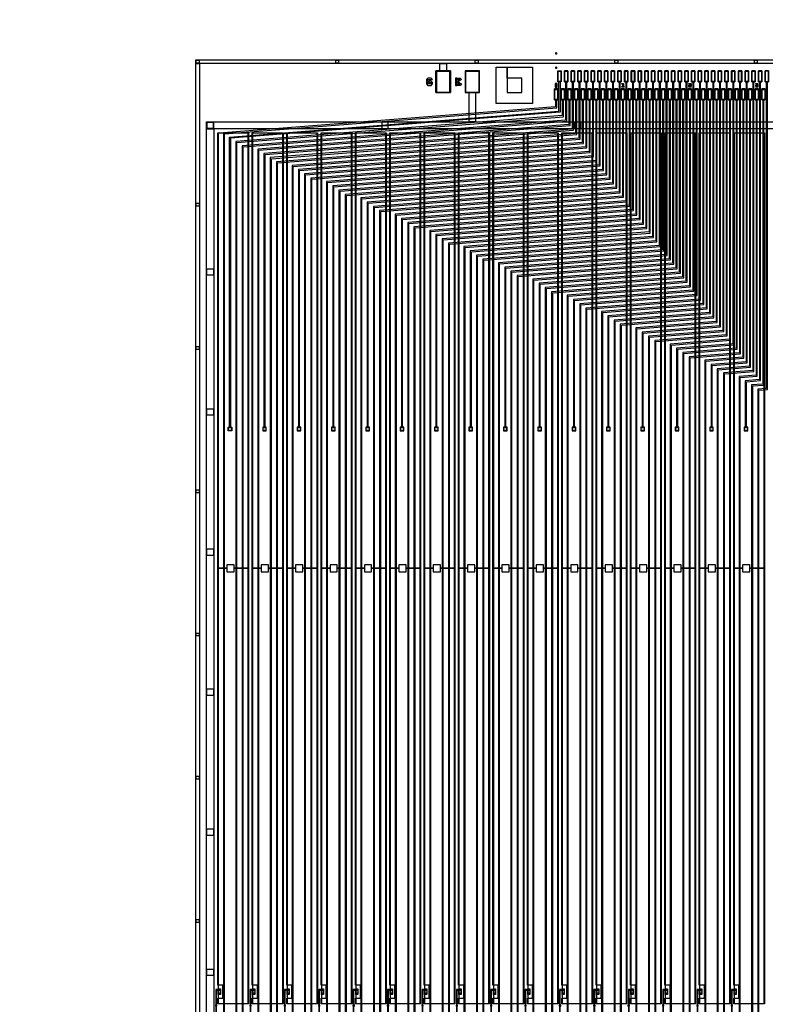
# Model space of a CAD drawing. Extents: x 44470 to 146070, y 17250 to 118850.
# Drawn here: x 62297 to 72553, y 79777 to 93329 of the extents above; entities that cross this region are included whole.
import ezdxf

# ---------------------------------------------------------------- set-up
doc = ezdxf.new("R2010")
doc.units = 0
doc.header["$MEASUREMENT"] = 0
doc.layers.get('0').update_dxf_attribs({"linetype": 'CONTINUOUS'})
doc.layers.get('DEFPOINTS').update_dxf_attribs({"linetype": 'CONTINUOUS'})
for name, color, linetype in [('1', 1, 'CONTINUOUS'), ('2', 2, 'CONTINUOUS'), ('3', 3, 'CONTINUOUS'), ('4', 5, 'CONTINUOUS'), ('5', 6, 'CONTINUOUS'), ('6', 4, 'CONTINUOUS')]:
    doc.layers.add(name, color=color, linetype=linetype)

# ---------------------------------------------------------------- blocks, each defined once
blk = doc.blocks.new('A$C245C3234')
at = {"layer": '6'}
blk.add_lwpolyline([(0, 49400), (61104, 49400), (61104, 0), (0, 0), (0, 49350), (50, 49350), (50, 50), (61054, 50), (61054, 49350), (0, 49350)], close=True, dxfattribs=at)
blk = doc.blocks.new('BW')
at = {"layer": '6', "color": 4}
blk.add_lwpolyline([(16, -100), (16, 0), (64, 0), (80, -20), (32, -50), (80, -80), (64, -100), (16, -100), (16, -80), (56, -80), (16, -50), (56, -20), (16, -20), (16, 0), (0, 0), (0, -100)], close=True, dxfattribs=at)
blk = doc.blocks.new('GW')
at = {"layer": '6'}
blk.add_lwpolyline([(64, -20), (48, 0), (0, 0), (-16, -20), (-16, -80), (0, -100), (48, -100), (64, -80), (64, -60), (48, -40), (16, -40), (16, -60), (48, -60), (48, -80), (0, -80), (0, -20)], close=True, dxfattribs=at)
blk = doc.blocks.new('A$C58BC46AE')
at = {"layer": '6'}
blk.add_lwpolyline([(0, 0), (0, 20), (5, 29), (10, 20), (10, 0)], close=True, dxfattribs=at)
blk = doc.blocks.new('L0')
at = {"layer": '6'}
blk.add_lwpolyline([(11, 0), (11, -15), (19, -15), (19, -35), (11, -35), (11, -5), (11, 0), (0, 0), (0, -50), (30, -50), (30, 0)], close=True, dxfattribs=at)
blk = doc.blocks.new('L1')
at = {"layer": '6', "color": 4}
blk.add_lwpolyline([(0, -10), (0, 0), (20, 0), (20, -40), (30, -40), (30, -50), (0, -50), (0, -40), (10, -40), (10, -10)], close=True, dxfattribs=at)
blk = doc.blocks.new('L2')
at = {"layer": '6', "color": 4}
blk.add_lwpolyline([(0, 0), (30, 0), (30, -30), (10, -30), (10, -40), (30, -40), (30, -50), (0, -50), (0, -20), (20, -20), (20, -10), (0, -10)], close=True, dxfattribs=at)
blk = doc.blocks.new('L3')
at = {"layer": '6', "color": 4}
blk.add_lwpolyline([(0, 0), (30, 0), (30, -50), (0, -50), (0, -40), (20, -40), (20, -30), (0, -30), (0, -20), (20, -20), (20, -10), (0, -10)], close=True, dxfattribs=at)
blk = doc.blocks.new('B0W-1')
at = {"layer": '6'}
blk.add_lwpolyline([(-350, 0), (0, 0), (0, -500), (-500, -500), (-500, 0), (-350, 0), (-350, -350), (-150, -350), (-150, -150), (-350, -150)], close=True, dxfattribs=at)
blk = doc.blocks.new('INNER')
at = {"layer": '1'}
for points in [[(-30552, 24725), (30552, 24725), (30552, -24675), (-30552, -24675), (-30552, 24675), (-30502, 24675), (-30502, -24625), (30502, -24625), (30502, 24675), (-30552, 24675)], [(-30402, 23875), (30402, 23875), (30402, -24525), (-30402, -24525), (-30402, 23775), (-30302, 23775), (-30302, -24425), (30302, -24425), (30302, 23775), (-30402, 23775)], [(-30242, 11740), (-29829, 11740), (-29829, 23715), (-30242, 23715)], [(-29769, 11740), (-29356, 11740), (-29356, 23715), (-29769, 23715)], [(-29296, 11740), (-28883, 11740), (-28883, 23715), (-29296, 23715)], [(-28823, 11740), (-28410, 11740), (-28410, 23715), (-28823, 23715)], [(-28350, 11740), (-27937, 11740), (-27937, 23715), (-28350, 23715)], [(-27877, 11740), (-27464, 11740), (-27464, 23715), (-27877, 23715)], [(-27404, 11740), (-26991, 11740), (-26991, 23715), (-27404, 23715)], [(-26931, 11740), (-26518, 11740), (-26518, 23715), (-26931, 23715)], [(-26458, 11740), (-26045, 11740), (-26045, 23715), (-26458, 23715)], [(-25985, 11740), (-25572, 11740), (-25572, 23715), (-25985, 23715)], [(-25512, 11740), (-25099, 11740), (-25099, 23715), (-25512, 23715)], [(-25039, 11740), (-24626, 11740), (-24626, 23715), (-25039, 23715)], [(-24566, 11740), (-24153, 11740), (-24153, 23715), (-24566, 23715)], [(-24093, 11740), (-23680, 11740), (-23680, 23715), (-24093, 23715)], [(-23620, 11740), (-23207, 11740), (-23207, 23715), (-23620, 23715)], [(-23147, 11740), (-22734, 11740), (-22734, 23715), (-23147, 23715)]]:
    blk.add_lwpolyline(points, close=True, dxfattribs=at)
at = {"layer": '2'}
for points in [[(-30217, 11935), (-30237, 11935), (-30237, 11930), (-30277, 11930), (-30277, 11720), (-30282, 11720), (-30282, 11700), (-30277, 11700), (-30277, 11490), (-30237, 11490), (-30237, 11485), (-30217, 11485), (-30217, 11505), (-30237, 11505), (-30237, 11500), (-30267, 11500), (-30267, 11700), (-30262, 11700), (-30262, 11720), (-30267, 11720), (-30267, 11920), (-30237, 11920), (-30237, 11915), (-30217, 11915)], [(-29744, 11935), (-29764, 11935), (-29764, 11930), (-29804, 11930), (-29804, 11720), (-29809, 11720), (-29809, 11700), (-29804, 11700), (-29804, 11490), (-29764, 11490), (-29764, 11485), (-29744, 11485), (-29744, 11505), (-29764, 11505), (-29764, 11500), (-29794, 11500), (-29794, 11700), (-29789, 11700), (-29789, 11720), (-29794, 11720), (-29794, 11920), (-29764, 11920), (-29764, 11915), (-29744, 11915)], [(-29271, 11935), (-29291, 11935), (-29291, 11930), (-29331, 11930), (-29331, 11720), (-29336, 11720), (-29336, 11700), (-29331, 11700), (-29331, 11490), (-29291, 11490), (-29291, 11485), (-29271, 11485), (-29271, 11505), (-29291, 11505), (-29291, 11500), (-29321, 11500), (-29321, 11700), (-29316, 11700), (-29316, 11720), (-29321, 11720), (-29321, 11920), (-29291, 11920), (-29291, 11915), (-29271, 11915)], [(-28798, 11935), (-28818, 11935), (-28818, 11930), (-28858, 11930), (-28858, 11720), (-28863, 11720), (-28863, 11700), (-28858, 11700), (-28858, 11490), (-28818, 11490), (-28818, 11485), (-28798, 11485), (-28798, 11505), (-28818, 11505), (-28818, 11500), (-28848, 11500), (-28848, 11700), (-28843, 11700), (-28843, 11720), (-28848, 11720), (-28848, 11920), (-28818, 11920), (-28818, 11915), (-28798, 11915)], [(-28325, 11935), (-28345, 11935), (-28345, 11930), (-28385, 11930), (-28385, 11720), (-28390, 11720), (-28390, 11700), (-28385, 11700), (-28385, 11490), (-28345, 11490), (-28345, 11485), (-28325, 11485), (-28325, 11505), (-28345, 11505), (-28345, 11500), (-28375, 11500), (-28375, 11700), (-28370, 11700), (-28370, 11720), (-28375, 11720), (-28375, 11920), (-28345, 11920), (-28345, 11915), (-28325, 11915)], [(-27852, 11935), (-27872, 11935), (-27872, 11930), (-27912, 11930), (-27912, 11720), (-27917, 11720), (-27917, 11700), (-27912, 11700), (-27912, 11490), (-27872, 11490), (-27872, 11485), (-27852, 11485), (-27852, 11505), (-27872, 11505), (-27872, 11500), (-27902, 11500), (-27902, 11700), (-27897, 11700), (-27897, 11720), (-27902, 11720), (-27902, 11920), (-27872, 11920), (-27872, 11915), (-27852, 11915)], [(-27379, 11935), (-27399, 11935), (-27399, 11930), (-27439, 11930), (-27439, 11720), (-27444, 11720), (-27444, 11700), (-27439, 11700), (-27439, 11490), (-27399, 11490), (-27399, 11485), (-27379, 11485), (-27379, 11505), (-27399, 11505), (-27399, 11500), (-27429, 11500), (-27429, 11700), (-27424, 11700), (-27424, 11720), (-27429, 11720), (-27429, 11920), (-27399, 11920), (-27399, 11915), (-27379, 11915)], [(-26906, 11935), (-26926, 11935), (-26926, 11930), (-26966, 11930), (-26966, 11720), (-26971, 11720), (-26971, 11700), (-26966, 11700), (-26966, 11490), (-26926, 11490), (-26926, 11485), (-26906, 11485), (-26906, 11505), (-26926, 11505), (-26926, 11500), (-26956, 11500), (-26956, 11700), (-26951, 11700), (-26951, 11720), (-26956, 11720), (-26956, 11920), (-26926, 11920), (-26926, 11915), (-26906, 11915)], [(-26433, 11935), (-26453, 11935), (-26453, 11930), (-26493, 11930), (-26493, 11720), (-26498, 11720), (-26498, 11700), (-26493, 11700), (-26493, 11490), (-26453, 11490), (-26453, 11485), (-26433, 11485), (-26433, 11505), (-26453, 11505), (-26453, 11500), (-26483, 11500), (-26483, 11700), (-26478, 11700), (-26478, 11720), (-26483, 11720), (-26483, 11920), (-26453, 11920), (-26453, 11915), (-26433, 11915)], [(-25960, 11935), (-25980, 11935), (-25980, 11930), (-26020, 11930), (-26020, 11720), (-26025, 11720), (-26025, 11700), (-26020, 11700), (-26020, 11490), (-25980, 11490), (-25980, 11485), (-25960, 11485), (-25960, 11505), (-25980, 11505), (-25980, 11500), (-26010, 11500), (-26010, 11700), (-26005, 11700), (-26005, 11720), (-26010, 11720), (-26010, 11920), (-25980, 11920), (-25980, 11915), (-25960, 11915)], [(-25487, 11935), (-25507, 11935), (-25507, 11930), (-25547, 11930), (-25547, 11720), (-25552, 11720), (-25552, 11700), (-25547, 11700), (-25547, 11490), (-25507, 11490), (-25507, 11485), (-25487, 11485), (-25487, 11505), (-25507, 11505), (-25507, 11500), (-25537, 11500), (-25537, 11700), (-25532, 11700), (-25532, 11720), (-25537, 11720), (-25537, 11920), (-25507, 11920), (-25507, 11915), (-25487, 11915)], [(-25014, 11935), (-25034, 11935), (-25034, 11930), (-25074, 11930), (-25074, 11720), (-25079, 11720), (-25079, 11700), (-25074, 11700), (-25074, 11490), (-25034, 11490), (-25034, 11485), (-25014, 11485), (-25014, 11505), (-25034, 11505), (-25034, 11500), (-25064, 11500), (-25064, 11700), (-25059, 11700), (-25059, 11720), (-25064, 11720), (-25064, 11920), (-25034, 11920), (-25034, 11915), (-25014, 11915)], [(-24541, 11935), (-24561, 11935), (-24561, 11930), (-24601, 11930), (-24601, 11720), (-24606, 11720), (-24606, 11700), (-24601, 11700), (-24601, 11490), (-24561, 11490), (-24561, 11485), (-24541, 11485), (-24541, 11505), (-24561, 11505), (-24561, 11500), (-24591, 11500), (-24591, 11700), (-24586, 11700), (-24586, 11720), (-24591, 11720), (-24591, 11920), (-24561, 11920), (-24561, 11915), (-24541, 11915)], [(-24068, 11935), (-24088, 11935), (-24088, 11930), (-24128, 11930), (-24128, 11720), (-24133, 11720), (-24133, 11700), (-24128, 11700), (-24128, 11490), (-24088, 11490), (-24088, 11485), (-24068, 11485), (-24068, 11505), (-24088, 11505), (-24088, 11500), (-24118, 11500), (-24118, 11700), (-24113, 11700), (-24113, 11720), (-24118, 11720), (-24118, 11920), (-24088, 11920), (-24088, 11915), (-24068, 11915)], [(-23595, 11935), (-23615, 11935), (-23615, 11930), (-23655, 11930), (-23655, 11720), (-23660, 11720), (-23660, 11700), (-23655, 11700), (-23655, 11490), (-23615, 11490), (-23615, 11485), (-23595, 11485), (-23595, 11505), (-23615, 11505), (-23615, 11500), (-23645, 11500), (-23645, 11700), (-23640, 11700), (-23640, 11720), (-23645, 11720), (-23645, 11920), (-23615, 11920), (-23615, 11915), (-23595, 11915)], [(-23122, 11935), (-23142, 11935), (-23142, 11930), (-23182, 11930), (-23182, 11720), (-23187, 11720), (-23187, 11700), (-23182, 11700), (-23182, 11490), (-23142, 11490), (-23142, 11485), (-23122, 11485), (-23122, 11505), (-23142, 11505), (-23142, 11500), (-23172, 11500), (-23172, 11700), (-23167, 11700), (-23167, 11720), (-23172, 11720), (-23172, 11920), (-23142, 11920), (-23142, 11915), (-23122, 11915)]]:
    blk.add_lwpolyline(points, close=True, dxfattribs=at)
at = {"layer": '3'}
for points in [[(-30547, 24720), (-30507, 24720), (-30507, 24680), (-30547, 24680)], [(-26707, 24720), (-26667, 24720), (-26667, 24680), (-26707, 24680)], [(-22867, 24720), (-22827, 24720), (-22827, 24680), (-22867, 24680)], [(-30397, 23870), (-30397, 23780), (-30307, 23780), (-30307, 23870)], [(-30397, 23870), (-30307, 23870), (-30307, 23780), (-30397, 23780)], [(-27993, 23870), (-27993, 23780), (-27903, 23780), (-27903, 23870)], [(-25343, 23870), (-25343, 23780), (-25253, 23780), (-25253, 23870)], [(-30397, 21852), (-30307, 21852), (-30307, 21762), (-30397, 21762)], [(-30547, 20781), (-30507, 20781), (-30507, 20741), (-30547, 20741)], [(-30397, 19924), (-30307, 19924), (-30307, 19834), (-30397, 19834)], [(-30397, 17996), (-30307, 17996), (-30307, 17906), (-30397, 17906)], [(-30547, 16837), (-30507, 16837), (-30507, 16797), (-30547, 16797)], [(-30397, 16068), (-30307, 16068), (-30307, 15978), (-30397, 15978)], [(-30397, 14140), (-30307, 14140), (-30307, 14050), (-30397, 14050)], [(-30547, 12893), (-30507, 12893), (-30507, 12853), (-30547, 12853)], [(-30397, 12212), (-30307, 12212), (-30307, 12122), (-30397, 12122)], [(-30235, 11918), (-30235, 11932), (-30220, 11932), (-30220, 11918)], [(-29762, 11918), (-29762, 11932), (-29747, 11932), (-29747, 11918)], [(-29289, 11918), (-29289, 11932), (-29274, 11932), (-29274, 11918)], [(-28816, 11918), (-28816, 11932), (-28801, 11932), (-28801, 11918)], [(-28343, 11918), (-28343, 11932), (-28328, 11932), (-28328, 11918)], [(-27870, 11918), (-27870, 11932), (-27855, 11932), (-27855, 11918)], [(-27397, 11918), (-27397, 11932), (-27382, 11932), (-27382, 11918)], [(-26924, 11918), (-26924, 11932), (-26909, 11932), (-26909, 11918)], [(-26451, 11918), (-26451, 11932), (-26436, 11932), (-26436, 11918)], [(-25978, 11918), (-25978, 11932), (-25963, 11932), (-25963, 11918)], [(-25505, 11918), (-25505, 11932), (-25490, 11932), (-25490, 11918)], [(-25032, 11918), (-25032, 11932), (-25017, 11932), (-25017, 11918)], [(-24559, 11918), (-24559, 11932), (-24544, 11932), (-24544, 11918)], [(-24086, 11918), (-24086, 11932), (-24071, 11932), (-24071, 11918)], [(-23613, 11918), (-23613, 11932), (-23598, 11932), (-23598, 11918)], [(-23140, 11918), (-23140, 11932), (-23125, 11932), (-23125, 11918)], [(-30237, 11865), (-30237, 11885), (-30217, 11885), (-30217, 11865)], [(-29764, 11865), (-29764, 11885), (-29744, 11885), (-29744, 11865)], [(-29291, 11865), (-29291, 11885), (-29271, 11885), (-29271, 11865)], [(-28818, 11865), (-28818, 11885), (-28798, 11885), (-28798, 11865)], [(-28345, 11865), (-28345, 11885), (-28325, 11885), (-28325, 11865)], [(-27872, 11865), (-27872, 11885), (-27852, 11885), (-27852, 11865)], [(-27399, 11865), (-27399, 11885), (-27379, 11885), (-27379, 11865)], [(-26926, 11865), (-26926, 11885), (-26906, 11885), (-26906, 11865)], [(-26453, 11865), (-26453, 11885), (-26433, 11885), (-26433, 11865)], [(-25980, 11865), (-25980, 11885), (-25960, 11885), (-25960, 11865)], [(-25507, 11865), (-25507, 11885), (-25487, 11885), (-25487, 11865)], [(-25034, 11865), (-25034, 11885), (-25014, 11885), (-25014, 11865)], [(-24561, 11865), (-24561, 11885), (-24541, 11885), (-24541, 11865)], [(-24088, 11865), (-24088, 11885), (-24068, 11885), (-24068, 11865)], [(-23615, 11865), (-23615, 11885), (-23595, 11885), (-23595, 11865)], [(-23142, 11865), (-23142, 11885), (-23122, 11885), (-23122, 11865)]]:
    blk.add_lwpolyline(points, close=True, dxfattribs=at)
at = {"layer": '4'}
for points in [[(-30552, 24725), (30552, 24725), (30552, -24675), (-30552, -24675), (-30552, 24675), (-30502, 24675), (-30502, -24625), (30502, -24625), (30502, 24675), (-30552, 24675)], [(-27247, 24575), (-27247, 24275), (-27047, 24275), (-27047, 24575)], [(-26647, 24275), (-26647, 24575), (-26847, 24575), (-26847, 24275)], [(-25572, 24575), (-25526, 24575), (-25526, 24425), (-25572, 24425)], [(-25480, 24575), (-25434, 24575), (-25434, 24425), (-25480, 24425)], [(-25388, 24575), (-25342, 24575), (-25342, 24425), (-25388, 24425)], [(-25296, 24575), (-25250, 24575), (-25250, 24425), (-25296, 24425)], [(-25204, 24575), (-25158, 24575), (-25158, 24425), (-25204, 24425)], [(-25112, 24575), (-25066, 24575), (-25066, 24425), (-25112, 24425)], [(-25020, 24575), (-24974, 24575), (-24974, 24425), (-25020, 24425)], [(-24928, 24575), (-24882, 24575), (-24882, 24425), (-24928, 24425)], [(-24836, 24575), (-24790, 24575), (-24790, 24425), (-24836, 24425)], [(-24744, 24575), (-24698, 24575), (-24698, 24425), (-24744, 24425)], [(-24652, 24575), (-24606, 24575), (-24606, 24425), (-24652, 24425)], [(-24560, 24575), (-24514, 24575), (-24514, 24425), (-24560, 24425)], [(-24468, 24575), (-24422, 24575), (-24422, 24425), (-24468, 24425)], [(-24376, 24575), (-24330, 24575), (-24330, 24425), (-24376, 24425)], [(-24284, 24575), (-24238, 24575), (-24238, 24425), (-24284, 24425)], [(-24192, 24575), (-24146, 24575), (-24146, 24425), (-24192, 24425)], [(-24100, 24575), (-24054, 24575), (-24054, 24425), (-24100, 24425)], [(-24008, 24575), (-23962, 24575), (-23962, 24425), (-24008, 24425)], [(-23916, 24575), (-23870, 24575), (-23870, 24425), (-23916, 24425)], [(-23824, 24575), (-23778, 24575), (-23778, 24425), (-23824, 24425)], [(-23732, 24575), (-23686, 24575), (-23686, 24425), (-23732, 24425)], [(-23640, 24575), (-23594, 24575), (-23594, 24425), (-23640, 24425)], [(-23548, 24575), (-23502, 24575), (-23502, 24425), (-23548, 24425)], [(-23456, 24575), (-23410, 24575), (-23410, 24425), (-23456, 24425)], [(-23364, 24575), (-23318, 24575), (-23318, 24425), (-23364, 24425)], [(-23272, 24575), (-23226, 24575), (-23226, 24425), (-23272, 24425)], [(-23180, 24575), (-23134, 24575), (-23134, 24425), (-23180, 24425)], [(-23088, 24575), (-23042, 24575), (-23042, 24425), (-23088, 24425)], [(-22996, 24575), (-22950, 24575), (-22950, 24425), (-22996, 24425)], [(-22904, 24575), (-22858, 24575), (-22858, 24425), (-22904, 24425)], [(-22812, 24575), (-22766, 24575), (-22766, 24425), (-22812, 24425)], [(-22720, 24575), (-22674, 24575), (-22674, 24425), (-22720, 24425)], [(-26792, 24275), (-26702, 24275), (-26702, 23875), (-26792, 23875)], [(-25618, 24325), (-25572, 24325), (-25572, 24175), (-25618, 24175)], [(-25526, 24325), (-25480, 24325), (-25480, 24175), (-25526, 24175)], [(-25434, 24325), (-25388, 24325), (-25388, 24175), (-25434, 24175)], [(-25342, 24325), (-25296, 24325), (-25296, 24175), (-25342, 24175)], [(-25250, 24325), (-25204, 24325), (-25204, 24175), (-25250, 24175)], [(-25158, 24325), (-25112, 24325), (-25112, 24175), (-25158, 24175)], [(-25066, 24325), (-25020, 24325), (-25020, 24175), (-25066, 24175)], [(-24974, 24325), (-24928, 24325), (-24928, 24175), (-24974, 24175)], [(-24882, 24325), (-24836, 24325), (-24836, 24175), (-24882, 24175)], [(-24790, 24325), (-24744, 24325), (-24744, 24175), (-24790, 24175)], [(-24698, 24325), (-24652, 24325), (-24652, 24175), (-24698, 24175)], [(-24606, 24325), (-24560, 24325), (-24560, 24175), (-24606, 24175)], [(-24514, 24325), (-24468, 24325), (-24468, 24175), (-24514, 24175)], [(-24422, 24325), (-24376, 24325), (-24376, 24175), (-24422, 24175)], [(-24330, 24325), (-24284, 24325), (-24284, 24175), (-24330, 24175)], [(-24238, 24325), (-24192, 24325), (-24192, 24175), (-24238, 24175)], [(-24146, 24325), (-24100, 24325), (-24100, 24175), (-24146, 24175)], [(-24054, 24325), (-24008, 24325), (-24008, 24175), (-24054, 24175)], [(-23962, 24325), (-23916, 24325), (-23916, 24175), (-23962, 24175)], [(-23870, 24325), (-23824, 24325), (-23824, 24175), (-23870, 24175)], [(-23778, 24325), (-23732, 24325), (-23732, 24175), (-23778, 24175)], [(-23686, 24325), (-23640, 24325), (-23640, 24175), (-23686, 24175)], [(-23594, 24325), (-23548, 24325), (-23548, 24175), (-23594, 24175)], [(-23502, 24325), (-23456, 24325), (-23456, 24175), (-23502, 24175)], [(-23410, 24325), (-23364, 24325), (-23364, 24175), (-23410, 24175)], [(-23318, 24325), (-23272, 24325), (-23272, 24175), (-23318, 24175)], [(-23226, 24325), (-23180, 24325), (-23180, 24175), (-23226, 24175)], [(-23134, 24325), (-23088, 24325), (-23088, 24175), (-23134, 24175)], [(-23042, 24325), (-22996, 24325), (-22996, 24175), (-23042, 24175)], [(-22950, 24325), (-22904, 24325), (-22904, 24175), (-22950, 24175)], [(-22858, 24325), (-22812, 24325), (-22812, 24175), (-22858, 24175)], [(-22766, 24325), (-22720, 24325), (-22720, 24175), (-22766, 24175)], [(-30402, 23875), (30402, 23875), (30402, -24525), (-30402, -24525), (-30402, 23775), (-30302, 23775), (-30302, -24425), (30302, -24425), (30302, 23775), (-30402, 23775)], [(-30247, 23720), (-29824, 23720), (-29824, 17728), (-30024, 17728), (-30024, 17778), (-30124, 17778), (-30124, 17728), (-30247, 17728)], [(-29774, 23720), (-29351, 23720), (-29351, 17728), (-29551, 17728), (-29551, 17778), (-29651, 17778), (-29651, 17728), (-29774, 17728)], [(-29301, 23720), (-28878, 23720), (-28878, 17728), (-29078, 17728), (-29078, 17778), (-29178, 17778), (-29178, 17728), (-29301, 17728)], [(-28828, 23720), (-28405, 23720), (-28405, 17728), (-28605, 17728), (-28605, 17778), (-28705, 17778), (-28705, 17728), (-28828, 17728)], [(-28355, 23720), (-27932, 23720), (-27932, 17728), (-28132, 17728), (-28132, 17778), (-28232, 17778), (-28232, 17728), (-28355, 17728)], [(-27882, 23720), (-27459, 23720), (-27459, 17728), (-27659, 17728), (-27659, 17778), (-27759, 17778), (-27759, 17728), (-27882, 17728)], [(-27409, 23720), (-26986, 23720), (-26986, 17728), (-27186, 17728), (-27186, 17778), (-27286, 17778), (-27286, 17728), (-27409, 17728)], [(-26936, 23720), (-26513, 23720), (-26513, 17728), (-26713, 17728), (-26713, 17778), (-26813, 17778), (-26813, 17728), (-26936, 17728)], [(-26463, 23720), (-26040, 23720), (-26040, 17728), (-26240, 17728), (-26240, 17778), (-26340, 17778), (-26340, 17728), (-26463, 17728)], [(-25990, 23720), (-25567, 23720), (-25567, 17728), (-25767, 17728), (-25767, 17778), (-25867, 17778), (-25867, 17728), (-25990, 17728)], [(-25517, 23720), (-25094, 23720), (-25094, 17728), (-25294, 17728), (-25294, 17778), (-25394, 17778), (-25394, 17728), (-25517, 17728)], [(-25044, 23720), (-24621, 23720), (-24621, 17728), (-24821, 17728), (-24821, 17778), (-24921, 17778), (-24921, 17728), (-25044, 17728)], [(-24571, 23720), (-24148, 23720), (-24148, 17728), (-24348, 17728), (-24348, 17778), (-24448, 17778), (-24448, 17728), (-24571, 17728)], [(-24098, 23720), (-23675, 23720), (-23675, 17728), (-23875, 17728), (-23875, 17778), (-23975, 17778), (-23975, 17728), (-24098, 17728)], [(-23625, 23720), (-23202, 23720), (-23202, 17728), (-23402, 17728), (-23402, 17778), (-23502, 17778), (-23502, 17728), (-23625, 17728)], [(-23152, 23720), (-22729, 23720), (-22729, 17728), (-22929, 17728), (-22929, 17778), (-23029, 17778), (-23029, 17728), (-23152, 17728)], [(-30247, 17728), (-30124, 17728), (-30124, 17678), (-30024, 17678), (-30024, 17728), (-29824, 17728), (-29824, 11735), (-30247, 11735), (-30247, 11810), (-30177, 11810), (-30177, 11990), (-30247, 11990)], [(-29774, 17728), (-29651, 17728), (-29651, 17678), (-29551, 17678), (-29551, 17728), (-29351, 17728), (-29351, 11735), (-29774, 11735), (-29774, 11810), (-29704, 11810), (-29704, 11990), (-29774, 11990)], [(-29301, 17728), (-29178, 17728), (-29178, 17678), (-29078, 17678), (-29078, 17728), (-28878, 17728), (-28878, 11735), (-29301, 11735), (-29301, 11810), (-29231, 11810), (-29231, 11990), (-29301, 11990)], [(-28828, 17728), (-28705, 17728), (-28705, 17678), (-28605, 17678), (-28605, 17728), (-28405, 17728), (-28405, 11735), (-28828, 11735), (-28828, 11810), (-28758, 11810), (-28758, 11990), (-28828, 11990)], [(-28355, 17728), (-28232, 17728), (-28232, 17678), (-28132, 17678), (-28132, 17728), (-27932, 17728), (-27932, 11735), (-28355, 11735), (-28355, 11810), (-28285, 11810), (-28285, 11990), (-28355, 11990)], [(-27882, 17728), (-27759, 17728), (-27759, 17678), (-27659, 17678), (-27659, 17728), (-27459, 17728), (-27459, 11735), (-27882, 11735), (-27882, 11810), (-27812, 11810), (-27812, 11990), (-27882, 11990)], [(-27409, 17728), (-27286, 17728), (-27286, 17678), (-27186, 17678), (-27186, 17728), (-26986, 17728), (-26986, 11735), (-27409, 11735), (-27409, 11810), (-27339, 11810), (-27339, 11990), (-27409, 11990)], [(-26936, 17728), (-26813, 17728), (-26813, 17678), (-26713, 17678), (-26713, 17728), (-26513, 17728), (-26513, 11735), (-26936, 11735), (-26936, 11810), (-26866, 11810), (-26866, 11990), (-26936, 11990)], [(-26463, 17728), (-26340, 17728), (-26340, 17678), (-26240, 17678), (-26240, 17728), (-26040, 17728), (-26040, 11735), (-26463, 11735), (-26463, 11810), (-26393, 11810), (-26393, 11990), (-26463, 11990)], [(-25990, 17728), (-25867, 17728), (-25867, 17678), (-25767, 17678), (-25767, 17728), (-25567, 17728), (-25567, 11735), (-25990, 11735), (-25990, 11810), (-25920, 11810), (-25920, 11990), (-25990, 11990)], [(-25517, 17728), (-25394, 17728), (-25394, 17678), (-25294, 17678), (-25294, 17728), (-25094, 17728), (-25094, 11735), (-25517, 11735), (-25517, 11810), (-25447, 11810), (-25447, 11990), (-25517, 11990)], [(-25044, 17728), (-24921, 17728), (-24921, 17678), (-24821, 17678), (-24821, 17728), (-24621, 17728), (-24621, 11735), (-25044, 11735), (-25044, 11810), (-24974, 11810), (-24974, 11990), (-25044, 11990)], [(-24571, 17728), (-24448, 17728), (-24448, 17678), (-24348, 17678), (-24348, 17728), (-24148, 17728), (-24148, 11735), (-24571, 11735), (-24571, 11810), (-24501, 11810), (-24501, 11990), (-24571, 11990)], [(-24098, 17728), (-23975, 17728), (-23975, 17678), (-23875, 17678), (-23875, 17728), (-23675, 17728), (-23675, 11735), (-24098, 11735), (-24098, 11810), (-24028, 11810), (-24028, 11990), (-24098, 11990)], [(-23625, 17728), (-23502, 17728), (-23502, 17678), (-23402, 17678), (-23402, 17728), (-23202, 17728), (-23202, 11735), (-23625, 11735), (-23625, 11810), (-23555, 11810), (-23555, 11990), (-23625, 11990)], [(-23152, 17728), (-23029, 17728), (-23029, 17678), (-22929, 17678), (-22929, 17728), (-22729, 17728), (-22729, 11735), (-23152, 11735), (-23152, 11810), (-23082, 11810), (-23082, 11990), (-23152, 11990)], [(-30242, 11940), (-30212, 11940), (-30212, 11860), (-30242, 11860)], [(-29769, 11940), (-29739, 11940), (-29739, 11860), (-29769, 11860)], [(-29296, 11940), (-29266, 11940), (-29266, 11860), (-29296, 11860)], [(-28823, 11940), (-28793, 11940), (-28793, 11860), (-28823, 11860)], [(-28350, 11940), (-28320, 11940), (-28320, 11860), (-28350, 11860)], [(-27877, 11940), (-27847, 11940), (-27847, 11860), (-27877, 11860)], [(-27404, 11940), (-27374, 11940), (-27374, 11860), (-27404, 11860)], [(-26931, 11940), (-26901, 11940), (-26901, 11860), (-26931, 11860)], [(-26458, 11940), (-26428, 11940), (-26428, 11860), (-26458, 11860)], [(-25985, 11940), (-25955, 11940), (-25955, 11860), (-25985, 11860)], [(-25512, 11940), (-25482, 11940), (-25482, 11860), (-25512, 11860)], [(-25039, 11940), (-25009, 11940), (-25009, 11860), (-25039, 11860)], [(-24566, 11940), (-24536, 11940), (-24536, 11860), (-24566, 11860)], [(-24093, 11940), (-24063, 11940), (-24063, 11860), (-24093, 11860)], [(-23620, 11940), (-23590, 11940), (-23590, 11860), (-23620, 11860)], [(-23147, 11940), (-23117, 11940), (-23117, 11860), (-23147, 11860)]]:
    blk.add_lwpolyline(points, close=True, dxfattribs=at)
at = {"layer": '5'}
for points in [[(-28627, 24720), (-28587, 24720), (-28587, 24680), (-28627, 24680)], [(-24787, 24720), (-24747, 24720), (-24747, 24680), (-24787, 24680)], [(-27240, 24568), (-27240, 24283), (-27055, 24283), (-27055, 24568)], [(-26655, 24283), (-26655, 24568), (-26840, 24568), (-26840, 24283)], [(-25567, 24430), (-25567, 24570), (-25531, 24570), (-25531, 24430)], [(-25475, 24430), (-25475, 24570), (-25439, 24570), (-25439, 24430)], [(-25383, 24430), (-25383, 24570), (-25347, 24570), (-25347, 24430)], [(-25291, 24430), (-25291, 24570), (-25255, 24570), (-25255, 24430)], [(-25199, 24430), (-25199, 24570), (-25163, 24570), (-25163, 24430)], [(-25107, 24430), (-25107, 24570), (-25071, 24570), (-25071, 24430)], [(-25015, 24430), (-25015, 24570), (-24979, 24570), (-24979, 24430)], [(-24923, 24430), (-24923, 24570), (-24887, 24570), (-24887, 24430)], [(-24831, 24430), (-24831, 24570), (-24795, 24570), (-24795, 24430)], [(-24739, 24430), (-24739, 24570), (-24703, 24570), (-24703, 24430)], [(-24647, 24430), (-24647, 24570), (-24611, 24570), (-24611, 24430)], [(-24555, 24430), (-24555, 24570), (-24519, 24570), (-24519, 24430)], [(-24463, 24430), (-24463, 24570), (-24427, 24570), (-24427, 24430)], [(-24371, 24430), (-24371, 24570), (-24335, 24570), (-24335, 24430)], [(-24279, 24430), (-24279, 24570), (-24243, 24570), (-24243, 24430)], [(-24187, 24430), (-24187, 24570), (-24151, 24570), (-24151, 24430)], [(-24095, 24430), (-24095, 24570), (-24059, 24570), (-24059, 24430)], [(-24003, 24430), (-24003, 24570), (-23967, 24570), (-23967, 24430)], [(-23911, 24430), (-23911, 24570), (-23875, 24570), (-23875, 24430)], [(-23819, 24430), (-23819, 24570), (-23783, 24570), (-23783, 24430)], [(-23727, 24430), (-23727, 24570), (-23691, 24570), (-23691, 24430)], [(-23635, 24430), (-23635, 24570), (-23599, 24570), (-23599, 24430)], [(-23543, 24430), (-23543, 24570), (-23507, 24570), (-23507, 24430)], [(-23451, 24430), (-23451, 24570), (-23415, 24570), (-23415, 24430)], [(-23359, 24430), (-23359, 24570), (-23323, 24570), (-23323, 24430)], [(-23267, 24430), (-23267, 24570), (-23231, 24570), (-23231, 24430)], [(-23175, 24430), (-23175, 24570), (-23139, 24570), (-23139, 24430)], [(-23083, 24430), (-23083, 24570), (-23047, 24570), (-23047, 24430)], [(-22991, 24430), (-22991, 24570), (-22955, 24570), (-22955, 24430)], [(-22899, 24430), (-22899, 24570), (-22863, 24570), (-22863, 24430)], [(-22807, 24430), (-22807, 24570), (-22771, 24570), (-22771, 24430)], [(-25613, 24180), (-25613, 24320), (-25577, 24320), (-25577, 24180)], [(-25521, 24180), (-25521, 24320), (-25485, 24320), (-25485, 24180)], [(-25429, 24180), (-25429, 24320), (-25393, 24320), (-25393, 24180)], [(-25337, 24180), (-25337, 24320), (-25301, 24320), (-25301, 24180)], [(-25245, 24180), (-25245, 24320), (-25209, 24320), (-25209, 24180)], [(-25153, 24180), (-25153, 24320), (-25117, 24320), (-25117, 24180)], [(-25061, 24180), (-25061, 24320), (-25025, 24320), (-25025, 24180)], [(-24969, 24180), (-24969, 24320), (-24933, 24320), (-24933, 24180)], [(-24877, 24180), (-24877, 24320), (-24841, 24320), (-24841, 24180)], [(-24785, 24180), (-24785, 24320), (-24749, 24320), (-24749, 24180)], [(-24693, 24180), (-24693, 24320), (-24657, 24320), (-24657, 24180)], [(-24601, 24180), (-24601, 24320), (-24565, 24320), (-24565, 24180)], [(-24509, 24180), (-24509, 24320), (-24473, 24320), (-24473, 24180)], [(-24417, 24180), (-24417, 24320), (-24381, 24320), (-24381, 24180)], [(-24325, 24180), (-24325, 24320), (-24289, 24320), (-24289, 24180)], [(-24233, 24180), (-24233, 24320), (-24197, 24320), (-24197, 24180)], [(-24141, 24180), (-24141, 24320), (-24105, 24320), (-24105, 24180)], [(-24049, 24180), (-24049, 24320), (-24013, 24320), (-24013, 24180)], [(-23957, 24180), (-23957, 24320), (-23921, 24320), (-23921, 24180)], [(-23865, 24180), (-23865, 24320), (-23829, 24320), (-23829, 24180)], [(-23773, 24180), (-23773, 24320), (-23737, 24320), (-23737, 24180)], [(-23681, 24180), (-23681, 24320), (-23645, 24320), (-23645, 24180)], [(-23589, 24180), (-23589, 24320), (-23553, 24320), (-23553, 24180)], [(-23497, 24180), (-23497, 24320), (-23461, 24320), (-23461, 24180)], [(-23405, 24180), (-23405, 24320), (-23369, 24320), (-23369, 24180)], [(-23313, 24180), (-23313, 24320), (-23277, 24320), (-23277, 24180)], [(-23221, 24180), (-23221, 24320), (-23185, 24320), (-23185, 24180)], [(-23129, 24180), (-23129, 24320), (-23093, 24320), (-23093, 24180)], [(-23037, 24180), (-23037, 24320), (-23001, 24320), (-23001, 24180)], [(-22945, 24180), (-22945, 24320), (-22909, 24320), (-22909, 24180)], [(-22853, 24180), (-22853, 24320), (-22817, 24320), (-22817, 24180)], [(-22761, 24180), (-22761, 24320), (-22725, 24320), (-22725, 24180)], [(-30547, 22753), (-30507, 22753), (-30507, 22713), (-30547, 22713)], [(-30099, 19625), (-30099, 19665), (-30059, 19665), (-30059, 19625)], [(-29626, 19625), (-29626, 19665), (-29586, 19665), (-29586, 19625)], [(-29153, 19625), (-29153, 19665), (-29113, 19665), (-29113, 19625)], [(-28680, 19625), (-28680, 19665), (-28640, 19665), (-28640, 19625)], [(-28207, 19625), (-28207, 19665), (-28167, 19665), (-28167, 19625)], [(-27734, 19625), (-27734, 19665), (-27694, 19665), (-27694, 19625)], [(-27261, 19625), (-27261, 19665), (-27221, 19665), (-27221, 19625)], [(-26788, 19625), (-26788, 19665), (-26748, 19665), (-26748, 19625)], [(-26315, 19625), (-26315, 19665), (-26275, 19665), (-26275, 19625)], [(-25842, 19625), (-25842, 19665), (-25802, 19665), (-25802, 19625)], [(-25369, 19625), (-25369, 19665), (-25329, 19665), (-25329, 19625)], [(-24896, 19625), (-24896, 19665), (-24856, 19665), (-24856, 19625)], [(-24423, 19625), (-24423, 19665), (-24383, 19665), (-24383, 19625)], [(-23950, 19625), (-23950, 19665), (-23910, 19665), (-23910, 19625)], [(-23477, 19625), (-23477, 19665), (-23437, 19665), (-23437, 19625)], [(-23004, 19625), (-23004, 19665), (-22964, 19665), (-22964, 19625)], [(-30547, 18809), (-30507, 18809), (-30507, 18769), (-30547, 18769)], [(-30547, 14865), (-30507, 14865), (-30507, 14825), (-30547, 14825)]]:
    blk.add_lwpolyline(points, close=True, dxfattribs=at)
at = {"layer": '6'}
for points in [[(-27192, 24675), (-27102, 24675), (-27102, 24575), (-27047, 24575), (-27047, 24275), (-27247, 24275), (-27247, 24575), (-27192, 24575), (-27192, 24675)], [(-25541, 24006), (-30072, 23648), (-30072, 19965), (-30072, 19670), (-30054, 19670), (-30054, 19620), (-30104, 19620), (-30104, 19670), (-30086, 19670), (-30086, 19965), (-30086, 23662), (-25556, 24020), (-25556, 24425), (-25572, 24425), (-25572, 24575), (-25526, 24575), (-25526, 24425), (-25541, 24425)], [(-25464, 23896), (-29914, 23545), (-29914, -2055), (-29914, -2350), (-29932, -2350), (-29932, -2400), (-29882, -2400), (-29882, -2350), (-29900, -2350), (-29900, -2055), (-29900, 23531), (-25449, 23883), (-25449, 24425), (-25434, 24425), (-25434, 24575), (-25480, 24575), (-25480, 24425), (-25464, 24425)], [(-25280, 23650), (-29442, 23321), (-29442, -2055), (-29442, -2350), (-29459, -2350), (-29459, -2400), (-29409, -2400), (-29409, -2350), (-29426, -2350), (-29426, -2055), (-29426, 23307), (-25265, 23636), (-25265, 24425), (-25250, 24425), (-25250, 24575), (-25296, 24575), (-25296, 24425), (-25280, 24425)], [(-25188, 23527), (-29140, 23215), (-29140, 19965), (-29140, 19670), (-29158, 19670), (-29158, 19620), (-29108, 19620), (-29108, 19670), (-29126, 19670), (-29126, 19965), (-29126, 23201), (-25173, 23513), (-25173, 24425), (-25158, 24425), (-25158, 24575), (-25204, 24575), (-25204, 24425), (-25188, 24425)], [(-25096, 23404), (-28968, 23098), (-28968, -2055), (-28968, -2350), (-28986, -2350), (-28986, -2400), (-28936, -2400), (-28936, -2350), (-28954, -2350), (-28954, -2055), (-28954, 23084), (-25081, 23390), (-25081, 24425), (-25066, 24425), (-25066, 24575), (-25112, 24575), (-25112, 24425), (-25096, 24425)], [(-25004, 23281), (-28668, 22991), (-28668, 19965), (-28668, 19670), (-28685, 19670), (-28685, 19620), (-28635, 19620), (-28635, 19670), (-28652, 19670), (-28652, 19965), (-28652, 22977), (-24989, 23267), (-24989, 24425), (-24974, 24425), (-24974, 24575), (-25020, 24575), (-25020, 24425), (-25004, 24425)], [(-24912, 23158), (-28496, 22874), (-28496, -2055), (-28496, -2350), (-28513, -2350), (-28513, -2400), (-28463, -2400), (-28463, -2350), (-28480, -2350), (-28480, -2055), (-28480, 22861), (-24897, 23144), (-24897, 24425), (-24882, 24425), (-24882, 24575), (-24928, 24575), (-24928, 24425), (-24912, 24425)], [(-24820, 23034), (-28194, 22768), (-28194, 19965), (-28194, 19670), (-28212, 19670), (-28212, 19620), (-28162, 19620), (-28162, 19670), (-28180, 19670), (-28180, 19965), (-28180, 22754), (-24805, 23021), (-24805, 24425), (-24790, 24425), (-24790, 24575), (-24836, 24575), (-24836, 24425), (-24820, 24425)], [(-24728, 22911), (-28022, 22651), (-28022, -2055), (-28022, -2350), (-28040, -2350), (-28040, -2400), (-27990, -2400), (-27990, -2350), (-28008, -2350), (-28008, -2055), (-28008, 22637), (-24713, 22897), (-24713, 24425), (-24698, 24425), (-24698, 24575), (-24744, 24575), (-24744, 24425), (-24728, 24425)], [(-24636, 22788), (-27722, 22544), (-27722, 19965), (-27722, 19670), (-27739, 19670), (-27739, 19620), (-27689, 19620), (-27689, 19670), (-27706, 19670), (-27706, 19965), (-27706, 22531), (-24621, 22774), (-24621, 24425), (-24606, 24425), (-24606, 24575), (-24652, 24575), (-24652, 24425), (-24636, 24425)], [(-24544, 22665), (-27550, 22428), (-27550, -2055), (-27550, -2350), (-27567, -2350), (-27567, -2400), (-27517, -2400), (-27517, -2350), (-27534, -2350), (-27534, -2055), (-27534, 22414), (-24529, 22651), (-24529, 24425), (-24514, 24425), (-24514, 24575), (-24560, 24575), (-24560, 24425), (-24544, 24425)], [(-24452, 22542), (-27248, 22321), (-27248, 19965), (-27248, 19670), (-27266, 19670), (-27266, 19620), (-27216, 19620), (-27216, 19670), (-27234, 19670), (-27234, 19965), (-27234, 22307), (-24437, 22528), (-24437, 24425), (-24422, 24425), (-24422, 24575), (-24468, 24575), (-24468, 24425), (-24452, 24425)], [(-24360, 22419), (-27076, 22204), (-27076, -2055), (-27076, -2350), (-27094, -2350), (-27094, -2400), (-27044, -2400), (-27044, -2350), (-27062, -2350), (-27062, -2055), (-27062, 22190), (-24345, 22405), (-24345, 24425), (-24330, 24425), (-24330, 24575), (-24376, 24575), (-24376, 24425), (-24360, 24425)], [(-26847, 24275), (-26647, 24275), (-26647, 24575), (-26847, 24575)], [(-24268, 22296), (-26776, 22097), (-26776, 19965), (-26776, 19670), (-26793, 19670), (-26793, 19620), (-26743, 19620), (-26743, 19670), (-26760, 19670), (-26760, 19965), (-26760, 22084), (-24253, 22282), (-24253, 24425), (-24238, 24425), (-24238, 24575), (-24284, 24575), (-24284, 24425), (-24268, 24425)], [(-24176, 22172), (-26604, 21981), (-26604, -2055), (-26604, -2350), (-26621, -2350), (-26621, -2400), (-26571, -2400), (-26571, -2350), (-26588, -2350), (-26588, -2055), (-26588, 21967), (-24161, 22159), (-24161, 24425), (-24146, 24425), (-24146, 24575), (-24192, 24575), (-24192, 24425), (-24176, 24425)], [(-24084, 22049), (-26302, 21874), (-26302, 19965), (-26302, 19670), (-26320, 19670), (-26320, 19620), (-26270, 19620), (-26270, 19670), (-26288, 19670), (-26288, 19965), (-26288, 21860), (-24069, 22035), (-24069, 24425), (-24054, 24425), (-24054, 24575), (-24100, 24575), (-24100, 24425), (-24084, 24425)], [(-23992, 21926), (-26130, 21757), (-26130, -2055), (-26130, -2350), (-26148, -2350), (-26148, -2400), (-26098, -2400), (-26098, -2350), (-26116, -2350), (-26116, -2055), (-26116, 21743), (-23977, 21912), (-23977, 24425), (-23962, 24425), (-23962, 24575), (-24008, 24575), (-24008, 24425), (-23992, 24425)], [(-23900, 21803), (-25830, 21651), (-25830, 19965), (-25830, 19670), (-25847, 19670), (-25847, 19620), (-25797, 19620), (-25797, 19670), (-25814, 19670), (-25814, 19965), (-25814, 21637), (-23885, 21789), (-23885, 24425), (-23870, 24425), (-23870, 24575), (-23916, 24575), (-23916, 24425), (-23900, 24425)], [(-23808, 21680), (-25658, 21534), (-25658, -2055), (-25658, -2350), (-25675, -2350), (-25675, -2400), (-25625, -2400), (-25625, -2350), (-25642, -2350), (-25642, -2055), (-25642, 21520), (-23793, 21666), (-23793, 24425), (-23778, 24425), (-23778, 24575), (-23824, 24575), (-23824, 24425), (-23808, 24425)], [(-23716, 21557), (-25356, 21427), (-25356, 19965), (-25356, 19670), (-25374, 19670), (-25374, 19620), (-25324, 19620), (-25324, 19670), (-25342, 19670), (-25342, 19965), (-25342, 21413), (-23701, 21543), (-23701, 24425), (-23686, 24425), (-23686, 24575), (-23732, 24575), (-23732, 24425), (-23716, 24425)], [(-23624, 21434), (-25184, 21310), (-25184, -2055), (-25184, -2350), (-25202, -2350), (-25202, -2400), (-25152, -2400), (-25152, -2350), (-25170, -2350), (-25170, -2055), (-25170, 21296), (-23609, 21420), (-23609, 24425), (-23594, 24425), (-23594, 24575), (-23640, 24575), (-23640, 24425), (-23624, 24425)], [(-23532, 21311), (-24884, 21204), (-24884, 19965), (-24884, 19670), (-24901, 19670), (-24901, 19620), (-24851, 19620), (-24851, 19670), (-24868, 19670), (-24868, 19965), (-24868, 21190), (-23517, 21297), (-23517, 24425), (-23502, 24425), (-23502, 24575), (-23548, 24575), (-23548, 24425), (-23532, 24425)], [(-23440, 21187), (-24712, 21087), (-24712, -2055), (-24712, -2350), (-24729, -2350), (-24729, -2400), (-24679, -2400), (-24679, -2350), (-24696, -2350), (-24696, -2055), (-24696, 21073), (-23425, 21174), (-23425, 24425), (-23410, 24425), (-23410, 24575), (-23456, 24575), (-23456, 24425), (-23440, 24425)], [(-23348, 21064), (-24410, 20980), (-24410, 19965), (-24410, 19670), (-24428, 19670), (-24428, 19620), (-24378, 19620), (-24378, 19670), (-24396, 19670), (-24396, 19965), (-24396, 20966), (-23333, 21050), (-23333, 24425), (-23318, 24425), (-23318, 24575), (-23364, 24575), (-23364, 24425), (-23348, 24425)], [(-23256, 20941), (-24238, 20863), (-24238, -2055), (-24238, -2350), (-24256, -2350), (-24256, -2400), (-24206, -2400), (-24206, -2350), (-24224, -2350), (-24224, -2055), (-24224, 20850), (-23241, 20927), (-23241, 24425), (-23226, 24425), (-23226, 24575), (-23272, 24575), (-23272, 24425), (-23256, 24425)], [(-23164, 20818), (-23938, 20757), (-23938, 19965), (-23938, 19670), (-23955, 19670), (-23955, 19620), (-23905, 19620), (-23905, 19670), (-23922, 19670), (-23922, 19965), (-23922, 20743), (-23149, 20804), (-23149, 24425), (-23134, 24425), (-23134, 24575), (-23180, 24575), (-23180, 24425), (-23164, 24425)], [(-23072, 20695), (-23766, 20640), (-23766, -2055), (-23766, -2350), (-23783, -2350), (-23783, -2400), (-23733, -2400), (-23733, -2350), (-23750, -2350), (-23750, -2055), (-23750, 20626), (-23057, 20681), (-23057, 24425), (-23042, 24425), (-23042, 24575), (-23088, 24575), (-23088, 24425), (-23072, 24425)], [(-22980, 20572), (-23464, 20533), (-23464, 19965), (-23464, 19670), (-23482, 19670), (-23482, 19620), (-23432, 19620), (-23432, 19670), (-23450, 19670), (-23450, 19965), (-23450, 20520), (-22965, 20558), (-22965, 24425), (-22950, 24425), (-22950, 24575), (-22996, 24575), (-22996, 24425), (-22980, 24425)], [(-22888, 20449), (-23292, 20417), (-23292, -2055), (-23292, -2350), (-23310, -2350), (-23310, -2400), (-23260, -2400), (-23260, -2350), (-23278, -2350), (-23278, -2055), (-23278, 20403), (-22873, 20435), (-22873, 24425), (-22858, 24425), (-22858, 24575), (-22904, 24575), (-22904, 24425), (-22888, 24425)], [(-22796, 20325), (-22992, 20310), (-22992, 19965), (-22992, 19670), (-23009, 19670), (-23009, 19620), (-22959, 19620), (-22959, 19670), (-22976, 19670), (-22976, 19965), (-22976, 20296), (-22781, 20312), (-22781, 24425), (-22766, 24425), (-22766, 24575), (-22812, 24575), (-22812, 24425), (-22796, 24425)], [(-22704, 20202), (-22820, 20193), (-22820, -2055), (-22820, -2350), (-22837, -2350), (-22837, -2400), (-22787, -2400), (-22787, -2350), (-22804, -2350), (-22804, -2055), (-22804, 20179), (-22689, 20188), (-22689, 24425), (-22674, 24425), (-22674, 24575), (-22720, 24575), (-22720, 24425), (-22704, 24425)], [(-25510, 23958), (-30000, 23603), (-30000, -14090), (-30000, -14385), (-30018, -14385), (-30018, -14435), (-29968, -14435), (-29968, -14385), (-29986, -14385), (-29986, -14090), (-29986, 23589), (-25495, 23944), (-25495, 24175), (-25480, 24175), (-25480, 24325), (-25526, 24325), (-25526, 24175), (-25510, 24175)], [(-25311, 23698), (-25311, 24175), (-25296, 24175), (-25296, 24325), (-25342, 24325), (-25342, 24175), (-25326, 24175), (-25326, 23712), (-29528, 23380), (-29528, -14090), (-29528, -14385), (-29545, -14385), (-29545, -14435), (-29495, -14435), (-29495, -14385), (-29512, -14385), (-29512, -14090), (-29512, 23366)], [(-25234, 23589), (-29226, 23273), (-29226, 9980), (-29226, 9685), (-29244, 9685), (-29244, 9635), (-29194, 9635), (-29194, 9685), (-29212, 9685), (-29212, 9980), (-29212, 23259), (-25219, 23575), (-25219, 24175), (-25204, 24175), (-25204, 24325), (-25250, 24325), (-25250, 24175), (-25234, 24175)], [(-25142, 23465), (-29054, 23156), (-29054, -14090), (-29054, -14385), (-29072, -14385), (-29072, -14435), (-29022, -14435), (-29022, -14385), (-29040, -14385), (-29040, -14090), (-29040, 23142), (-25127, 23452), (-25127, 24175), (-25112, 24175), (-25112, 24325), (-25158, 24325), (-25158, 24175), (-25142, 24175)], [(-25050, 23342), (-28754, 23050), (-28754, 9980), (-28754, 9685), (-28771, 9685), (-28771, 9635), (-28721, 9635), (-28721, 9685), (-28738, 9685), (-28738, 9980), (-28738, 23036), (-25035, 23328), (-25035, 24175), (-25020, 24175), (-25020, 24325), (-25066, 24325), (-25066, 24175), (-25050, 24175)], [(-24958, 23219), (-28582, 22933), (-28582, -14090), (-28582, -14385), (-28599, -14385), (-28599, -14435), (-28549, -14435), (-28549, -14385), (-28566, -14385), (-28566, -14090), (-28566, 22919), (-24943, 23205), (-24943, 24175), (-24928, 24175), (-24928, 24325), (-24974, 24325), (-24974, 24175), (-24958, 24175)], [(-24866, 23096), (-28280, 22826), (-28280, 9980), (-28280, 9685), (-28298, 9685), (-28298, 9635), (-28248, 9635), (-28248, 9685), (-28266, 9685), (-28266, 9980), (-28266, 22812), (-24851, 23082), (-24851, 24175), (-24836, 24175), (-24836, 24325), (-24882, 24325), (-24882, 24175), (-24866, 24175)], [(-24774, 22973), (-28108, 22709), (-28108, -14090), (-28108, -14385), (-28126, -14385), (-28126, -14435), (-28076, -14435), (-28076, -14385), (-28094, -14385), (-28094, -14090), (-28094, 22696), (-24759, 22959), (-24759, 24175), (-24744, 24175), (-24744, 24325), (-24790, 24325), (-24790, 24175), (-24774, 24175)], [(-24682, 22850), (-27808, 22603), (-27808, 9980), (-27808, 9685), (-27825, 9685), (-27825, 9635), (-27775, 9635), (-27775, 9685), (-27792, 9685), (-27792, 9980), (-27792, 22589), (-24667, 22836), (-24667, 24175), (-24652, 24175), (-24652, 24325), (-24698, 24325), (-24698, 24175), (-24682, 24175)], [(-24590, 22727), (-27636, 22486), (-27636, -14090), (-27636, -14385), (-27653, -14385), (-27653, -14435), (-27603, -14435), (-27603, -14385), (-27620, -14385), (-27620, -14090), (-27620, 22472), (-24575, 22713), (-24575, 24175), (-24560, 24175), (-24560, 24325), (-24606, 24325), (-24606, 24175), (-24590, 24175)], [(-24498, 22603), (-27334, 22379), (-27334, 9980), (-27334, 9685), (-27352, 9685), (-27352, 9635), (-27302, 9635), (-27302, 9685), (-27320, 9685), (-27320, 9980), (-27320, 22365), (-24483, 22590), (-24483, 24175), (-24468, 24175), (-24468, 24325), (-24514, 24325), (-24514, 24175), (-24498, 24175)], [(-24406, 22480), (-27162, 22263), (-27162, -14090), (-27162, -14385), (-27180, -14385), (-27180, -14435), (-27130, -14435), (-27130, -14385), (-27148, -14385), (-27148, -14090), (-27148, 22249), (-24391, 22466), (-24391, 24175), (-24376, 24175), (-24376, 24325), (-24422, 24325), (-24422, 24175), (-24406, 24175)], [(-24314, 22357), (-26862, 22156), (-26862, 9980), (-26862, 9685), (-26879, 9685), (-26879, 9635), (-26829, 9635), (-26829, 9685), (-26846, 9685), (-26846, 9980), (-26846, 22142), (-24299, 22343), (-24299, 24175), (-24284, 24175), (-24284, 24325), (-24330, 24325), (-24330, 24175), (-24314, 24175)], [(-24222, 22234), (-26690, 22039), (-26690, -14090), (-26690, -14385), (-26707, -14385), (-26707, -14435), (-26657, -14435), (-26657, -14385), (-26674, -14385), (-26674, -14090), (-26674, 22025), (-24207, 22220), (-24207, 24175), (-24192, 24175), (-24192, 24325), (-24238, 24325), (-24238, 24175), (-24222, 24175)], [(-24130, 22111), (-26388, 21932), (-26388, 9980), (-26388, 9685), (-26406, 9685), (-26406, 9635), (-26356, 9635), (-26356, 9685), (-26374, 9685), (-26374, 9980), (-26374, 21919), (-24115, 22097), (-24115, 24175), (-24100, 24175), (-24100, 24325), (-24146, 24325), (-24146, 24175), (-24130, 24175)], [(-24038, 21988), (-26216, 21816), (-26216, -14090), (-26216, -14385), (-26234, -14385), (-26234, -14435), (-26184, -14435), (-26184, -14385), (-26202, -14385), (-26202, -14090), (-26202, 21802), (-24023, 21974), (-24023, 24175), (-24008, 24175), (-24008, 24325), (-24054, 24325), (-24054, 24175), (-24038, 24175)], [(-23946, 21865), (-25916, 21709), (-25916, 9980), (-25916, 9685), (-25933, 9685), (-25933, 9635), (-25883, 9635), (-25883, 9685), (-25900, 9685), (-25900, 9980), (-25900, 21695), (-23931, 21851), (-23931, 24175), (-23916, 24175), (-23916, 24325), (-23962, 24325), (-23962, 24175), (-23946, 24175)], [(-23854, 21741), (-25744, 21592), (-25744, -14090), (-25744, -14385), (-25761, -14385), (-25761, -14435), (-25711, -14435), (-25711, -14385), (-25728, -14385), (-25728, -14090), (-25728, 21578), (-23839, 21728), (-23839, 24175), (-23824, 24175), (-23824, 24325), (-23870, 24325), (-23870, 24175), (-23854, 24175)], [(-23762, 21618), (-25442, 21486), (-25442, 9980), (-25442, 9685), (-25460, 9685), (-25460, 9635), (-25410, 9635), (-25410, 9685), (-25428, 9685), (-25428, 9980), (-25428, 21472), (-23747, 21604), (-23747, 24175), (-23732, 24175), (-23732, 24325), (-23778, 24325), (-23778, 24175), (-23762, 24175)], [(-23670, 21495), (-25270, 21369), (-25270, -14090), (-25270, -14385), (-25288, -14385), (-25288, -14435), (-25238, -14435), (-25238, -14385), (-25256, -14385), (-25256, -14090), (-25256, 21355), (-23655, 21481), (-23655, 24175), (-23640, 24175), (-23640, 24325), (-23686, 24325), (-23686, 24175), (-23670, 24175)], [(-23578, 21372), (-24970, 21262), (-24970, 9980), (-24970, 9685), (-24987, 9685), (-24987, 9635), (-24937, 9635), (-24937, 9685), (-24954, 9685), (-24954, 9980), (-24954, 21248), (-23563, 21358), (-23563, 24175), (-23548, 24175), (-23548, 24325), (-23594, 24325), (-23594, 24175), (-23578, 24175)], [(-23486, 21249), (-24798, 21145), (-24798, -14090), (-24798, -14385), (-24815, -14385), (-24815, -14435), (-24765, -14435), (-24765, -14385), (-24782, -14385), (-24782, -14090), (-24782, 21131), (-23471, 21235), (-23471, 24175), (-23456, 24175), (-23456, 24325), (-23502, 24325), (-23502, 24175), (-23486, 24175)], [(-23394, 21126), (-24496, 21039), (-24496, 9980), (-24496, 9685), (-24514, 9685), (-24514, 9635), (-24464, 9635), (-24464, 9685), (-24482, 9685), (-24482, 9980), (-24482, 21025), (-23379, 21112), (-23379, 24175), (-23364, 24175), (-23364, 24325), (-23410, 24325), (-23410, 24175), (-23394, 24175)], [(-23302, 21003), (-24325, 20922), (-24325, -14090), (-24325, -14385), (-24342, -14385), (-24342, -14435), (-24292, -14435), (-24292, -14385), (-24310, -14385), (-24310, -14090), (-24310, 20908), (-23287, 20989), (-23287, 24175), (-23272, 24175), (-23272, 24325), (-23318, 24325), (-23318, 24175), (-23302, 24175)], [(-23210, 20880), (-24024, 20815), (-24024, 9980), (-24024, 9685), (-24041, 9685), (-24041, 9635), (-23991, 9635), (-23991, 9685), (-24008, 9685), (-24008, 9980), (-24008, 20801), (-23195, 20866), (-23195, 24175), (-23180, 24175), (-23180, 24325), (-23226, 24325), (-23226, 24175), (-23210, 24175)], [(-23118, 20756), (-23852, 20698), (-23852, -14090), (-23852, -14385), (-23869, -14385), (-23869, -14435), (-23819, -14435), (-23819, -14385), (-23836, -14385), (-23836, -14090), (-23836, 20685), (-23103, 20743), (-23103, 24175), (-23088, 24175), (-23088, 24325), (-23134, 24325), (-23134, 24175), (-23118, 24175)], [(-23026, 20633), (-23550, 20592), (-23550, 9980), (-23550, 9685), (-23568, 9685), (-23568, 9635), (-23518, 9635), (-23518, 9685), (-23536, 9685), (-23536, 9980), (-23536, 20578), (-23011, 20619), (-23011, 24175), (-22996, 24175), (-22996, 24325), (-23042, 24325), (-23042, 24175), (-23026, 24175)], [(-22934, 20510), (-23378, 20475), (-23378, -14090), (-23378, -14385), (-23396, -14385), (-23396, -14435), (-23346, -14435), (-23346, -14385), (-23364, -14385), (-23364, -14090), (-23364, 20461), (-22919, 20496), (-22919, 24175), (-22904, 24175), (-22904, 24325), (-22950, 24325), (-22950, 24175), (-22934, 24175)], [(-22842, 20387), (-23078, 20368), (-23078, 9980), (-23078, 9685), (-23095, 9685), (-23095, 9635), (-23045, 9635), (-23045, 9685), (-23062, 9685), (-23062, 9980), (-23062, 20355), (-22827, 20373), (-22827, 24175), (-22812, 24175), (-22812, 24325), (-22858, 24325), (-22858, 24175), (-22842, 24175)], [(-22750, 20264), (-22906, 20252), (-22906, -14090), (-22906, -14385), (-22923, -14385), (-22923, -14435), (-22873, -14435), (-22873, -14385), (-22890, -14385), (-22890, -14090), (-22890, 20238), (-22735, 20250), (-22735, 24175), (-22720, 24175), (-22720, 24325), (-22766, 24325), (-22766, 24175), (-22750, 24175)]]:
    blk.add_lwpolyline(points, close=True, dxfattribs=at)
at = {"layer": '6', "color": 4}
for points in [[(-25372, 23773), (-29614, 23438), (-29614, 19965), (-29614, 19670), (-29631, 19670), (-29631, 19620), (-29581, 19620), (-29581, 19670), (-29598, 19670), (-29598, 19965), (-29598, 23424), (-25357, 23759), (-25357, 24425), (-25342, 24425), (-25342, 24575), (-25388, 24575), (-25388, 24425), (-25372, 24425), (-25372, 23773)], [(-25418, 23835), (-29700, 23497), (-29700, 9980), (-29700, 9685), (-29717, 9685), (-29717, 9635), (-29667, 9635), (-29667, 9685), (-29684, 9685), (-29684, 9980), (-29684, 23483), (-25403, 23821), (-25403, 24175), (-25388, 24175), (-25388, 24325), (-25434, 24325), (-25434, 24175), (-25418, 24175), (-25418, 23835)]]:
    blk.add_lwpolyline(points, close=True, dxfattribs=at)
at = {"layer": '6', "flags": 128}
blk.add_lwpolyline([(-25602, 24081), (-30172, 23720), (-30172, 9980), (-30172, 9685), (-30190, 9685), (-30190, 9635), (-30140, 9635), (-30140, 9685), (-30158, 9685), (-30158, 9980), (-30158, 23706), (-25587, 24067), (-25587, 24175), (-25572, 24175), (-25572, 24325), (-25618, 24325), (-25618, 24175), (-25602, 24175)], close=True, dxfattribs=at)
for name, p in [('A$C58BC46AE', (-25599, 24805)), ('B0W-1', (-25918, 24625)), ('A$C58BC46AE', (-25599, 24605)), ('GW', (-27361, 24475)), ('BW', (-26977, 24475)), ('L0', (-25609, 24400)), ('L1', (-24689, 24400)), ('L2', (-23769, 24400)), ('L3', (-22849, 24400))]:
    blk.add_blockref(name, p)
at = {"layer": 'DEFPOINTS'}
blk.add_blockref('A$C245C3234', (-30552, -24675), dxfattribs=at)

msp = doc.modelspace()

# ---------------------------------------------------------------- linework, layer by layer
for radius in [50800, 45800]:
    msp.add_circle((95270, 68050), radius)

# ---------------------------------------------------------------- block references
msp.add_blockref('INNER', (95270, 68050))

doc.saveas('drawing.dxf')
